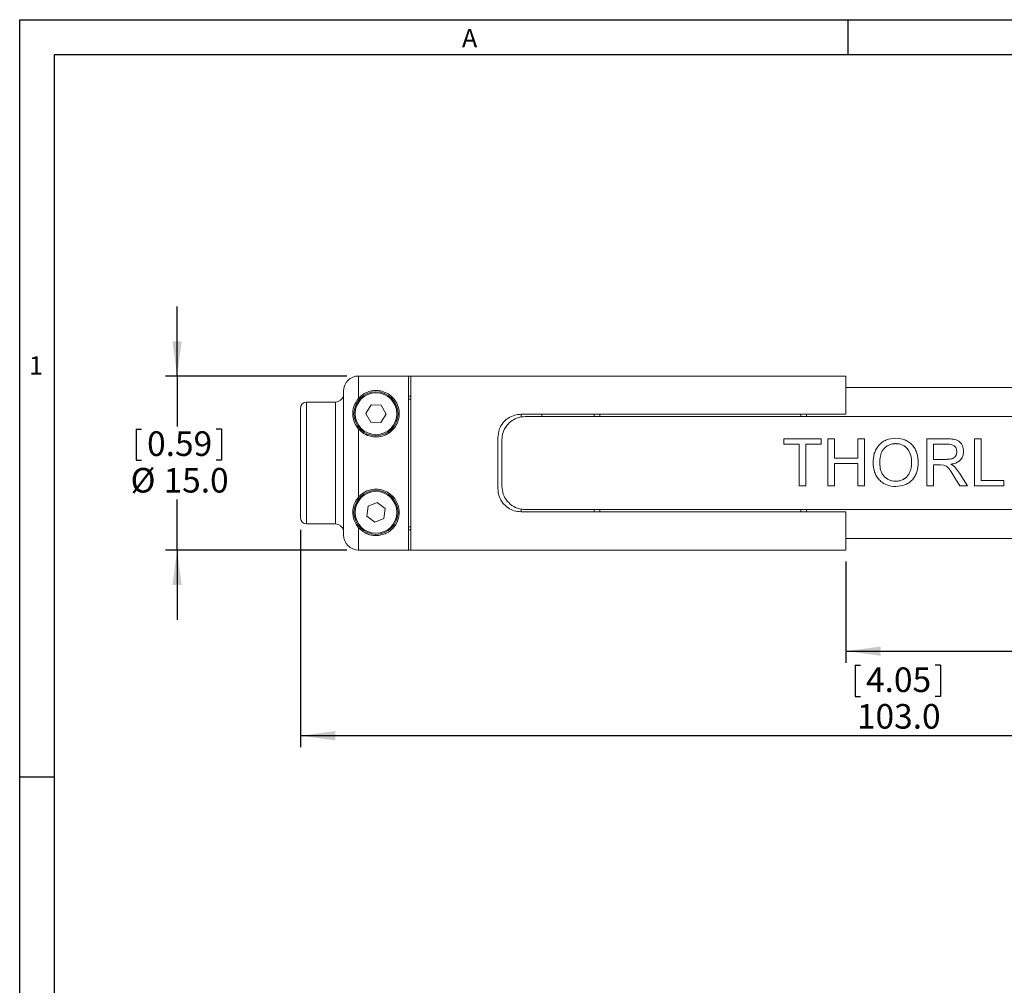
# Model space of a CAD drawing. Units: millimetres. Extents: x 10 to 289, y 10 to 203.
# Drawn here: x 10 to 95, y 120 to 203 of the extents above; entities that cross this region are included whole.
import ezdxf

# ---------------------------------------------------------------- set-up
doc = ezdxf.new("R2010")
doc.units = ezdxf.units.MM
doc.layers.add('SLD-0', color=7, linetype='Continuous')
doc.styles.add('SLDTEXTSTYLE0', font='TXT', dxfattribs={"width": 0.7})
doc.styles.add('SLDTEXTSTYLE1', font='TXT', dxfattribs={"width": 0.605})
doc.dimstyles.new('SLDDIMSTYLE1', dxfattribs={"dimtxt": 2.054655, "dimasz": 3, "dimexe": 0, "dimexo": 0.0625, "dimgap": 0.513664, "dimtad": 0, "dimtih": 1, "dimtoh": 1, "dimdec": 1, "dimrnd": 1e-09, "dimzin": 4, "dimdsep": 46, "dimtxsty": 'SLDTEXTSTYLE1', "dimsah": 1, "dimcen": 0.09, "dimadec": 0, "dimazin": 0, "dimtfac": 1, "dimtofl": 0, "dimtmove": 0, "dimatfit": 3, "dimfxl": 1, "dimtolj": 1, "dimtzin": 12, "dimarcsym": 0})
doc.dimstyles.new('SLDDIMSTYLE2', dxfattribs={"dimtxt": 2.054655, "dimasz": 3, "dimexe": 0, "dimexo": 0.0625, "dimgap": 0.513664, "dimtad": 1, "dimtoh": 1, "dimdec": 1, "dimrnd": 1e-09, "dimzin": 4, "dimdsep": 46, "dimtxsty": 'SLDTEXTSTYLE1', "dimsah": 1, "dimcen": 0.09, "dimadec": 0, "dimazin": 0, "dimtfac": 1, "dimtofl": 0, "dimtmove": 0, "dimatfit": 3, "dimfxl": 1, "dimtolj": 1, "dimtzin": 12, "dimarcsym": 0})

# ---------------------------------------------------------------- blocks, each defined once
blk = doc.blocks.new('*D6')
at = {"layer": 'SLD-0'}
for p, q in [((23.493, 172.357), (23.493, 178.357)), ((38.136, 172.357), (22.493, 172.357)), ((23.493, 172.357), (23.493, 168.012)), ((19.967, 167.776), (19.967, 165.094)), ((19.967, 167.776), (20.437, 167.776)), ((27.333, 167.776), (26.863, 167.776)), ((27.333, 167.776), (27.333, 165.094)), ((19.967, 165.094), (20.437, 165.094)), ((27.333, 165.094), (26.863, 165.094)), ((23.493, 157.357), (23.493, 161.702)), ((38.136, 157.357), (22.493, 157.357)), ((23.493, 157.357), (23.493, 151.357))]:
    blk.add_line(p, q, dxfattribs=at)
for points in [[(23.493, 172.357), (23.893, 175.357), (23.093, 175.357)], [(23.493, 157.357), (23.093, 154.357), (23.893, 154.357)]]:
    blk.add_solid(points, dxfattribs=at)
at = {"layer": 'SLD-0', "char_height": 2.1167, "attachment_point": 1, "style": 'SLDTEXTSTYLE1'}
for s, insert in [('0.59', (20.907, 167.586)), ('%%c', (19.487, 164.431)), ('15.0', (22.327, 164.431))]:
    blk.add_mtext(s, dxfattribs=dict(at, insert=insert))
blk = doc.blocks.new('*D7')
at = {"layer": 'SLD-0'}
for p, q in [((34.136, 159.107), (34.136, 140.357)), ((137.086, 158.607), (137.086, 140.357)), ((81.928, 147.43), (81.928, 144.749)), ((81.928, 147.43), (82.398, 147.43)), ((89.294, 147.43), (88.824, 147.43)), ((89.294, 147.43), (89.294, 144.749)), ((81.928, 144.749), (82.398, 144.749)), ((89.294, 144.749), (88.824, 144.749)), ((137.086, 141.357), (34.136, 141.357))]:
    blk.add_line(p, q, dxfattribs=at)
for points in [[(34.136, 141.357), (37.136, 140.957), (37.136, 141.757)], [(137.086, 141.357), (134.086, 141.757), (134.086, 140.957)]]:
    blk.add_solid(points, dxfattribs=at)
at = {"layer": 'SLD-0', "char_height": 2.1167, "attachment_point": 1, "style": 'SLDTEXTSTYLE1'}
for s, insert in [('4.05', (82.868, 147.241)), ('103.0', (82.084, 144.086))]:
    blk.add_mtext(s, dxfattribs=dict(at, insert=insert))
blk = doc.blocks.new('*D8')
at = {"layer": 'SLD-0'}
for p, q in [((137.086, 158.607), (137.086, 147.643)), ((81.136, 156.357), (81.136, 147.643)), ((105.428, 154.716), (105.428, 152.034)), ((105.428, 154.716), (105.898, 154.716)), ((112.794, 154.716), (112.324, 154.716)), ((112.794, 154.716), (112.794, 152.034)), ((105.428, 152.034), (105.898, 152.034)), ((112.794, 152.034), (112.324, 152.034)), ((81.136, 148.643), (137.086, 148.643))]:
    blk.add_line(p, q, dxfattribs=at)
for points in [[(81.136, 148.643), (84.136, 148.243), (84.136, 149.043)], [(137.086, 148.643), (134.086, 149.043), (134.086, 148.243)]]:
    blk.add_solid(points, dxfattribs=at)
at = {"layer": 'SLD-0', "char_height": 2.1167, "attachment_point": 1, "style": 'SLDTEXTSTYLE1'}
for s, insert in [('2.20', (106.368, 154.526)), ('56.0', (106.368, 151.371))]:
    blk.add_mtext(s, dxfattribs=dict(at, insert=insert))

msp = doc.modelspace()

# ---------------------------------------------------------------- linework, layer by layer
at = {"color": 7, "linetype": 'Continuous', "lineweight": 0}
for p, q in [((39.136, 170.43), (39.136, 172.357)), ((43.436, 172.357), (39.136, 172.357)), ((43.636, 172.357), (39.136, 172.357)), ((43.436, 157.357), (43.436, 172.357)), ((81.136, 172.357), (43.636, 172.357)), ((43.636, 172.357), (43.636, 157.357)), ((81.136, 169.057), (81.136, 172.357)), ((37.836, 171.057), (37.836, 158.657)), ((43.636, 170.607), (43.436, 170.607)), ((98.236, 171.357), (81.136, 171.357)), ((34.636, 159.607), (34.636, 170.107)), ((37.136, 170.107), (34.636, 170.107)), ((37.136, 170.107), (34.636, 170.107)), ((37.136, 159.607), (37.136, 170.107)), ((40.229, 169.871), (39.771, 169.137)), ((41.094, 169.842), (40.229, 169.871)), ((41.502, 169.078), (41.094, 169.842)), ((43.636, 170.357), (43.436, 170.357)), ((34.136, 160.107), (34.136, 169.607)), ((39.771, 169.137), (40.178, 168.372)), ((41.044, 168.343), (41.502, 169.078)), ((53.136, 169.057), (81.136, 169.057)), ((53.136, 169.057), (53.136, 168.821)), ((54.936, 168.857), (54.936, 169.057)), ((59.436, 168.857), (59.436, 169.057)), ((59.936, 169.057), (59.936, 168.857)), ((77.236, 168.857), (77.236, 169.057)), ((77.736, 169.057), (77.736, 168.857)), ((40.178, 168.372), (41.044, 168.343)), ((53.486, 168.857), (135.136, 168.857)), ((39.136, 161.93), (39.136, 167.784)), ((51.136, 162.657), (51.136, 167.057)), ((51.486, 162.857), (51.486, 166.857)), ((75.784, 166.941), (75.784, 166.481)), ((75.784, 166.941), (78.998, 166.941)), ((77.101, 166.481), (75.784, 166.481)), ((75.784, 166.481), (75.784, 166.479)), ((77.101, 166.479), (75.784, 166.479)), ((77.101, 166.481), (77.101, 162.879)), ((78.998, 166.481), (77.681, 166.481)), ((77.681, 166.481), (77.681, 162.879)), ((78.998, 166.479), (77.681, 166.479)), ((78.998, 166.941), (78.998, 166.481)), ((78.998, 166.481), (78.998, 166.479)), ((79.577, 166.941), (80.157, 166.941)), ((79.577, 166.941), (79.577, 162.879)), ((80.157, 166.941), (80.157, 165.281)), ((82.159, 166.941), (82.159, 165.281)), ((82.159, 166.941), (82.738, 166.941)), ((82.738, 166.941), (82.738, 162.879)), ((85.431, 166.531), (85.431, 166.533)), ((88.112, 166.941), (88.112, 162.879)), ((88.112, 166.941), (89.895, 166.941)), ((89.917, 166.481), (88.692, 166.481)), ((88.692, 166.481), (88.692, 165.176)), ((89.917, 166.479), (88.692, 166.479)), ((89.917, 166.479), (89.917, 166.481)), ((92.221, 166.941), (92.221, 162.879)), ((92.221, 166.941), (92.801, 166.941)), ((92.801, 166.941), (92.801, 163.34)), ((90.694, 165.843), (90.694, 165.845)), ((91.273, 165.857), (91.273, 165.856)), ((80.157, 165.281), (82.159, 165.281)), ((82.159, 164.807), (80.157, 164.807)), ((80.157, 164.807), (80.157, 162.879)), ((82.159, 164.807), (82.159, 162.879)), ((84.055, 164.851), (84.055, 164.851)), ((86.795, 164.909), (86.795, 164.91)), ((87.375, 164.905), (87.375, 164.905)), ((88.692, 165.176), (89.792, 165.176)), ((89.285, 164.701), (88.692, 164.701)), ((88.692, 164.701), (88.692, 162.879)), ((89.571, 164.682), (89.285, 164.701)), ((90.183, 164.754), (90.503, 164.551)), ((90.183, 164.754), (90.503, 164.551)), ((90.503, 164.551), (90.936, 163.992)), ((90.503, 164.551), (90.503, 164.551)), ((90.503, 164.551), (90.936, 163.994)), ((90.936, 163.992), (90.936, 163.994)), ((90.936, 163.994), (91.61, 162.882)), ((90.936, 163.992), (91.61, 162.879)), ((85.423, 163.291), (85.423, 163.289)), ((90.945, 162.879), (90.433, 163.728)), ((92.801, 163.342), (94.75, 163.342)), ((92.801, 163.34), (94.75, 163.34)), ((94.75, 163.34), (94.75, 163.342)), ((94.75, 163.34), (94.75, 162.879)), ((77.681, 162.879), (77.101, 162.879)), ((80.157, 162.879), (79.577, 162.879)), ((82.738, 162.879), (82.159, 162.879)), ((88.692, 162.879), (88.112, 162.879)), ((91.61, 162.879), (90.945, 162.879)), ((91.61, 162.879), (91.61, 162.882)), ((94.75, 162.879), (92.221, 162.879)), ((40.75, 161.466), (39.95, 161.135)), ((41.437, 160.938), (40.75, 161.466)), ((39.95, 161.135), (39.836, 160.277)), ((41.323, 160.079), (41.437, 160.938)), ((53.136, 160.87), (53.136, 160.644)), ((81.136, 160.657), (53.136, 160.657)), ((53.486, 160.857), (135.136, 160.857)), ((59.436, 160.657), (59.436, 160.857)), ((59.936, 160.857), (59.936, 160.657)), ((77.236, 160.657), (77.236, 160.857)), ((77.736, 160.857), (77.736, 160.657)), ((81.136, 157.357), (81.136, 160.657)), ((37.136, 159.607), (34.636, 159.607)), ((34.636, 159.607), (37.136, 159.607)), ((39.836, 160.277), (40.522, 159.749)), ((40.522, 159.749), (41.323, 160.079)), ((39.136, 157.357), (39.136, 159.284)), ((43.636, 159.357), (43.436, 159.357)), ((43.436, 159.107), (43.636, 159.107)), ((81.136, 158.357), (98.236, 158.357)), ((43.436, 157.357), (39.136, 157.357)), ((39.136, 157.357), (43.636, 157.357)), ((43.636, 157.357), (81.136, 157.357))]:
    msp.add_line(p, q, dxfattribs=at)
for centre, radius in [((40.636, 169.107), 1.9), ((40.636, 169.107), 1.8), ((40.636, 160.607), 1.9), ((40.636, 160.607), 1.8)]:
    msp.add_circle(centre, radius, dxfattribs=at)
for centre, radius, start, end in [((39.136, 171.057), 1.3, 90, 180), ((39.136, 171.057), 1.3, 90, 180), ((37.136, 170.821), 0.714, 270, 348.67958), ((37.136, 170.821), 0.714, 270, 348.67958), ((34.636, 169.607), 0.5, 90, 180), ((34.636, 169.607), 0.5, 90, 180), ((34.636, 160.107), 0.5, 180, 270), ((34.636, 160.107), 0.5, 180, 270), ((37.136, 158.893), 0.714, 11.32042, 90), ((37.136, 158.893), 0.714, 11.32042, 90), ((39.136, 158.657), 1.3, 180, 270), ((39.136, 158.657), 1.3, 180, 270)]:
    msp.add_arc(centre, radius, start, end, dxfattribs=at)
for points, knots in [([(39.136, 167.784), (39.29, 167.639), (39.599, 167.347), (40.223, 167.116), (40.879, 167.086), (41.505, 167.268), (42.036, 167.632), (42.421, 168.136), (42.634, 168.733), (42.654, 169.39), (42.441, 170.072), (42.022, 170.604), (41.507, 170.932), (41.055, 171.078), (40.634, 171.12), (40.206, 171.077), (39.714, 170.912), (39.363, 170.673), (39.18, 170.477), (39.136, 170.43)], [0, 0, 0, 0, 0.060706, 0.121463, 0.181225, 0.240719, 0.300323, 0.360787, 0.424313, 0.494985, 0.578101, 0.677384, 0.739271, 0.784153, 0.820075, 0.856049, 0.90293, 0.976914, 1, 1, 1, 1]), ([(39.136, 170.43), (38.982, 170.21), (38.673, 169.767), (38.594, 168.917), (38.776, 168.253), (39.051, 167.895), (39.136, 167.784)], [0, 0, 0, 0, 0.288272, 0.579774, 0.870003, 1, 1, 1, 1]), ([(51.136, 167.057), (51.161, 167.294), (51.211, 167.767), (51.584, 168.381), (52.105, 168.813), (52.663, 169.029), (53.002, 169.049), (53.136, 169.057)], [0, 0, 0, 0, 0.227142, 0.453825, 0.691244, 0.8775, 1, 1, 1, 1]), ([(53.486, 168.857), (53.284, 168.839), (52.879, 168.803), (52.331, 168.525), (51.872, 168.095), (51.549, 167.521), (51.506, 167.071), (51.486, 166.857)], [0, 0, 0, 0, 0.1850142, 0.3694208, 0.5690097, 0.795618, 1, 1, 1, 1]), ([(83.476, 164.858), (83.492, 165.133), (83.516, 165.547), (83.724, 166.054), (83.957, 166.39), (84.26, 166.661), (84.738, 166.932), (85.152, 166.968), (85.428, 166.992)], [0, 0, 0, 0, 0.250087, 0.375941, 0.500586, 0.625784, 0.7509, 1, 1, 1, 1]), ([(85.431, 166.533), (85.328, 166.527), (85.122, 166.516), (84.826, 166.416), (84.564, 166.252), (84.339, 166.038), (84.194, 165.764), (84.075, 165.369), (84.063, 165.058), (84.055, 164.851)], [0, 0, 0, 0, 0.124929, 0.249818, 0.374794, 0.499697, 0.624601, 0.749729, 1, 1, 1, 1]), ([(85.431, 166.531), (85.328, 166.525), (85.122, 166.513), (84.826, 166.414), (84.564, 166.251), (84.339, 166.037), (84.194, 165.763), (84.075, 165.369), (84.063, 165.058), (84.055, 164.851)], [0, 0, 0, 0, 0.125024, 0.249992, 0.375016, 0.49993, 0.624801, 0.749871, 1, 1, 1, 1]), ([(85.428, 166.992), (85.698, 166.966), (86.104, 166.927), (86.575, 166.665), (86.88, 166.404), (87.11, 166.075), (87.325, 165.581), (87.355, 165.176), (87.375, 164.905)], [0, 0, 0, 0, 0.249102, 0.374293, 0.499469, 0.624701, 0.750032, 1, 1, 1, 1]), ([(86.795, 164.91), (86.783, 165.111), (86.76, 165.51), (86.548, 165.975), (86.271, 166.26), (86.016, 166.417), (85.731, 166.516), (85.531, 166.527), (85.431, 166.533)], [0, 0, 0, 0, 0.251592, 0.499602, 0.624741, 0.749848, 0.874905, 1, 1, 1, 1]), ([(86.795, 164.909), (86.783, 165.11), (86.76, 165.509), (86.548, 165.974), (86.271, 166.258), (86.016, 166.415), (85.731, 166.514), (85.531, 166.525), (85.431, 166.531)], [0, 0, 0, 0, 0.25145, 0.499375, 0.624522, 0.749677, 0.874811, 1, 1, 1, 1]), ([(89.895, 166.941), (90.064, 166.937), (90.318, 166.931), (90.649, 166.859), (90.878, 166.744), (91.054, 166.564), (91.227, 166.277), (91.255, 166.025), (91.273, 165.857)], [0, 0, 0, 0, 0.250447, 0.375645, 0.500549, 0.625578, 0.750802, 1, 1, 1, 1]), ([(90.694, 165.845), (90.684, 165.94), (90.67, 166.083), (90.567, 166.245), (90.468, 166.345), (90.342, 166.415), (90.159, 166.472), (90.012, 166.477), (89.917, 166.481)], [0, 0, 0, 0, 0.249158, 0.374355, 0.499483, 0.617864, 0.749777, 1, 1, 1, 1]), ([(90.694, 165.843), (90.684, 165.939), (90.67, 166.082), (90.567, 166.243), (90.468, 166.343), (90.342, 166.413), (90.159, 166.469), (90.012, 166.475), (89.917, 166.479)], [0, 0, 0, 0, 0.248982, 0.37413, 0.499247, 0.617658, 0.749632, 1, 1, 1, 1]), ([(89.792, 165.176), (89.899, 165.179), (90.06, 165.183), (90.271, 165.225), (90.419, 165.289), (90.543, 165.395), (90.629, 165.531), (90.683, 165.685), (90.69, 165.791), (90.694, 165.845)], [0, 0, 0, 0, 0.250168, 0.37525, 0.500087, 0.622459, 0.749824, 0.874909, 1, 1, 1, 1]), ([(91.273, 165.857), (91.26, 165.714), (91.241, 165.5), (91.105, 165.246), (90.922, 165.024), (90.605, 164.835), (90.324, 164.781), (90.183, 164.754)], [0, 0, 0, 0, 0.249682, 0.373494, 0.500314, 0.749666, 1, 1, 1, 1]), ([(91.273, 165.856), (91.26, 165.713), (91.241, 165.5), (91.105, 165.244), (90.921, 165.028), (90.735, 164.894), (90.595, 164.858), (90.593, 164.858)], [0, 0, 0, 0, 0.33146, 0.495928, 0.66431, 0.995642, 1, 1, 1, 1]), ([(85.425, 162.828), (85.16, 162.853), (84.762, 162.891), (84.297, 163.144), (83.996, 163.399), (83.762, 163.717), (83.539, 164.196), (83.501, 164.593), (83.476, 164.858)], [0, 0, 0, 0, 0.249163, 0.374377, 0.499584, 0.624848, 0.750215, 1, 1, 1, 1]), ([(84.055, 164.851), (84.067, 164.655), (84.084, 164.36), (84.227, 163.994), (84.39, 163.75), (84.599, 163.547), (84.85, 163.395), (85.13, 163.303), (85.325, 163.294), (85.423, 163.289)], [0, 0, 0, 0, 0.24987, 0.376336, 0.500084, 0.626425, 0.750095, 0.875008, 1, 1, 1, 1]), ([(84.055, 164.851), (84.067, 164.655), (84.084, 164.36), (84.227, 163.996), (84.39, 163.752), (84.599, 163.548), (84.85, 163.397), (85.13, 163.305), (85.325, 163.296), (85.423, 163.291)], [0, 0, 0, 0, 0.249724, 0.376135, 0.499859, 0.626211, 0.749927, 0.874917, 1, 1, 1, 1]), ([(85.423, 163.289), (85.523, 163.294), (85.724, 163.304), (86.012, 163.399), (86.267, 163.558), (86.478, 163.771), (86.634, 164.026), (86.769, 164.405), (86.785, 164.708), (86.795, 164.91)], [0, 0, 0, 0, 0.125022, 0.250103, 0.375047, 0.500144, 0.623529, 0.749073, 1, 1, 1, 1]), ([(85.423, 163.291), (85.523, 163.296), (85.723, 163.306), (86.012, 163.401), (86.267, 163.56), (86.478, 163.772), (86.634, 164.027), (86.769, 164.405), (86.785, 164.708), (86.795, 164.909)], [0, 0, 0, 0, 0.125115, 0.250274, 0.375265, 0.500371, 0.623728, 0.749217, 1, 1, 1, 1]), ([(87.375, 164.905), (87.354, 164.636), (87.324, 164.23), (87.107, 163.739), (86.878, 163.41), (86.574, 163.149), (86.098, 162.898), (85.694, 162.856), (85.425, 162.828)], [0, 0, 0, 0, 0.250117, 0.375631, 0.500552, 0.62579, 0.750651, 1, 1, 1, 1]), ([(90.433, 163.728), (90.32, 163.915), (90.149, 164.195), (89.911, 164.502), (89.728, 164.63), (89.623, 164.665), (89.571, 164.682)], [0, 0, 0, 0, 0.500496, 0.750249, 0.875094, 1, 1, 1, 1]), ([(39.136, 159.284), (39.238, 159.182), (39.449, 158.97), (39.85, 158.748), (40.287, 158.623), (40.702, 158.596), (41.129, 158.652), (41.63, 158.837), (42.168, 159.247), (42.545, 159.864), (42.674, 160.597), (42.56, 161.302), (42.183, 161.946), (41.612, 162.398), (40.967, 162.616), (40.307, 162.616), (39.691, 162.408), (39.32, 162.132), (39.159, 161.955), (39.136, 161.93)], [0, 0, 0, 0, 0.051832, 0.107538, 0.150751, 0.186173, 0.221596, 0.270941, 0.34973, 0.455784, 0.531847, 0.607643, 0.68386, 0.750114, 0.81116, 0.870868, 0.930374, 0.990043, 1, 1, 1, 1]), ([(53.136, 160.657), (52.935, 160.675), (52.535, 160.711), (51.992, 160.983), (51.533, 161.406), (51.203, 161.98), (51.158, 162.437), (51.136, 162.657)], [0, 0, 0, 0, 0.182255, 0.363867, 0.561346, 0.788333, 1, 1, 1, 1]), ([(51.486, 162.857), (51.511, 162.623), (51.56, 162.154), (51.927, 161.543), (52.469, 161.085), (53.041, 160.878), (53.386, 160.862), (53.486, 160.857)], [0, 0, 0, 0, 0.224783, 0.449121, 0.68391, 0.907861, 1, 1, 1, 1]), ([(39.136, 161.93), (39.016, 161.764), (38.732, 161.372), (38.596, 160.692), (38.696, 159.906), (38.989, 159.493), (39.136, 159.284)], [0, 0, 0, 0, 0.192039, 0.454975, 0.725162, 1, 1, 1, 1])]:
    msp.add_open_spline(points, degree=3, knots=knots, dxfattribs=at)
at = {"layer": 'SLD-0'}
for p, q in [((9.929, 203.066), (289.458, 203.066)), ((9.929, 10.247), (9.929, 203.066)), ((81.311, 203.066), (81.311, 200.066)), ((12.929, 200.066), (286.458, 200.066)), ((12.929, 13.247), (12.929, 200.066)), ((12.929, 137.793), (9.929, 137.793))]:
    msp.add_line(p, q, dxfattribs=at)

# ---------------------------------------------------------------- texts
at = {"layer": 'SLD-0', "char_height": 1.587, "attachment_point": 1, "style": 'SLDTEXTSTYLE0'}
for s, insert in [('A', (48.046, 202.276)), ('1', (10.737, 174.064))]:
    msp.add_mtext(s, dxfattribs=dict(at, insert=insert))

# ---------------------------------------------------------------- dimensions: what is measured, and where the dimension line sits
at = {"layer": 'SLD-0'}
dim = msp.add_linear_dim(base=(23.493, 157.357), p1=(39.136, 172.357), p2=(39.136, 157.357), angle=90, text='%%c<>', dimstyle='SLDDIMSTYLE1', dxfattribs=at)
dim.commit()
dim.dimension.update_dxf_attribs({"geometry": '*D6', "text_midpoint": (23.493, 164.857), "dimtype": 160})
for base, p1, p2, picture, middle in [((34.136130547, 141.357289175), (137.086130547, 159.607289175), (34.136130547, 160.107289175), '*D7', (85.611130547, 141.357289175)), ((137.086130547, 148.642576743), (81.136130547, 157.357289175), (137.086130547, 159.607289175), '*D8', (109.111130547, 148.642576743))]:
    dim = msp.add_linear_dim(base=base, p1=p1, p2=p2, dimstyle='SLDDIMSTYLE2', dxfattribs=at)
    dim.commit()
    dim.dimension.update_dxf_attribs({"geometry": picture, "text_midpoint": middle, "dimtype": 160})

doc.saveas('drawing.dxf')
